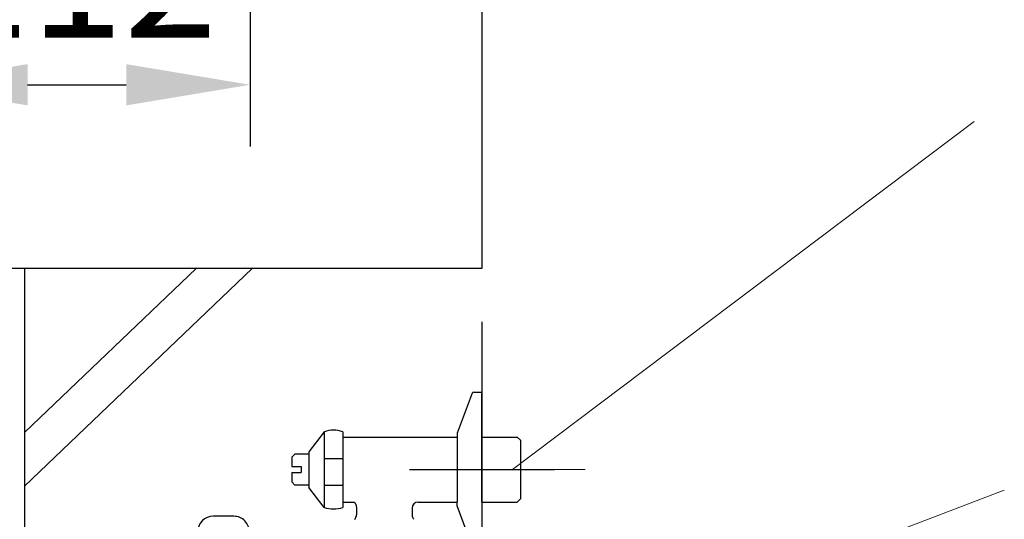
# Model space of a CAD drawing. Units: millimetres. Extents: x 7396 to 9896, y -1684 to 1756.
# Drawn here: x 9331 to 9650, y -614 to -452 of the extents above; entities that cross this region are included whole.
import ezdxf

# ---------------------------------------------------------------- set-up
doc = ezdxf.new("R2010")
doc.units = ezdxf.units.MM
doc.header["$LTSCALE"] = 3
doc.linetypes.add('CENTER', pattern=[50.8, 31.75, -6.35, 6.35, -6.35])
doc.layers.add('CEN', color=1, linetype='CENTER', lineweight=9)
doc.layers.add('DIM', color=2, linetype='Continuous', lineweight=13)
doc.layers.add('TANK1', color=7, linetype='Continuous')
doc.styles.add('AD', font='txt.shx', dxfattribs={"height": 40, "bigfont": 'chineset.shx'})
doc.dimstyles.new('AD', dxfattribs={"dimtxt": 40, "dimasz": 40, "dimexe": 20, "dimexo": 15, "dimgap": 10, "dimtad": 1, "dimtih": 1, "dimtoh": 1, "dimdec": 0, "dimtxsty": 'AD', "dimcen": 2.5, "dimadec": 0, "dimazin": 0, "dimtfac": 1, "dimtdec": 0, "dimtmove": 0, "dimatfit": 3, "dimfxl": 0, "dimarcsym": 0})

# ---------------------------------------------------------------- blocks, each defined once
blk = doc.blocks.new('*D6')
at = {"layer": 'Defpoints', "color": 0}
for p in [(9293.75, -295.14), (9405.68, -385.07), (9405.68, -473.15)]:
    blk.add_point(p, dxfattribs=at)
at = {"layer": 'DIM', "color": 0, "lineweight": -2}
for p, q in [((9293.75, -310.14), (9293.75, -493.15)), ((9405.68, -400.07), (9405.68, -493.15)), ((9333.75, -473.15), (9365.68, -473.15))]:
    blk.add_line(p, q, dxfattribs=at)
at = {"layer": 'DIM', "color": 0}
for points in [[(9333.75, -466.48), (9333.75, -479.82), (9293.75, -473.15)], [(9365.68, -466.48), (9365.68, -479.82), (9405.68, -473.15)]]:
    blk.add_solid(points, dxfattribs=at)
at = {"layer": 'DIM', "color": 0, "insert": (9349.71, -443.15), "char_height": 40, "attachment_point": 5, "style": 'AD'}
blk.add_mtext('112', dxfattribs=at)

msp = doc.modelspace()

# ---------------------------------------------------------------- linework, layer by layer
at = {"layer": 'CEN'}
for p, q in [((9462.18, -597.57), (9509.11, -597.57)), ((9467.15, -597.57, -0.02), (9514.08, -597.57, -0.02))]:
    msp.add_line(p, q, dxfattribs=at)
at = {"layer": 'DIM', "ltscale": 10}
for p, q in [((9490.61, -597.57, -0.02), (9639.92, -485.04)), ((9489.01, -665.41), (9649.63, -604.22))]:
    msp.add_line(p, q, dxfattribs=at)
at = {"layer": 'TANK1'}
for p, q in [((9480.68, -344.59), (9480.68, -532.57)), ((9480.68, -532.57), (9277.68, -532.57)), ((9332.77, -602.9), (9406.35, -532.57)), ((9332.77, -585.61), (9388.26, -532.57)), ((9332.77, -532.57), (9332.77, -1157.57)), ((9480.68, -549.79, 0.02), (9480.68, -1157.57, 0.02)), ((9477.56, -572.89, 0.02), (9472.68, -585.81, 0.02)), ((9478.02, -572.57, 0.02), (9480.68, -572.57, 0.02)), ((9480.68, -572.7, 0.02), (9480.55, -572.57, 0.02)), ((9480.68, -572.57, 0.02), (9480.68, -572.97, 0.02)), ((9480.68, -608.07, 0.02), (9480.68, -572.97, 0.02)), ((9429.7, -585.33, 0.02), (9424.7, -591.82, 0.02)), ((9429.7, -585.33, 0.02), (9429.7, -609.8, 0.02)), ((9435.7, -585.33, 0.02), (9435.7, -608.07, 0.02)), ((9472.68, -585.81, 0.02), (9472.68, -608.07, 0.02)), ((9435.7, -587.07, 0.02), (9450.11, -587.07, 0.02)), ((9450.11, -587.07, 0.02), (9472.68, -587.07, 0.02)), ((9480.68, -587.07, 0.02), (9492.11, -587.07, 0.02)), ((9492.11, -587.07, 0.02), (9493.11, -588.07, 0.02)), ((9493.11, -588.07, 0.02), (9493.11, -607.07, 0.02)), ((9424.7, -591.82, 0.02), (9424.7, -602.57, 0.02)), ((9419.19, -593.57, 0.02), (9420.19, -592.57, 0.02)), ((9419.19, -593.57, 0.02), (9419.19, -596.57, 0.02)), ((9424.7, -592.57, 0.02), (9420.19, -592.57, 0.02)), ((9429.7, -593.95, 0.02), (9435.7, -593.95, 0.02)), ((9419.19, -596.57, 0.02), (9422.19, -596.57, 0.02)), ((9419.19, -598.57, 0.02), (9419.19, -601.57, 0.02)), ((9419.19, -598.57, 0.02), (9422.19, -598.57, 0.02)), ((9422.19, -596.57, 0.02), (9422.19, -598.57, 0.02)), ((9457.21, -597.57, 0.02), (9504.15, -597.57, 0.02)), ((9419.19, -601.57, 0.02), (9420.19, -602.57, 0.02)), ((9424.7, -602.57, 0.02), (9420.19, -602.57, 0.02)), ((9424.7, -602.57, 0.02), (9424.7, -603.32, 0.02)), ((9429.7, -609.8, 0.02), (9424.7, -603.32, 0.02)), ((9429.7, -602.61, 0.02), (9435.7, -602.61, 0.02)), ((9435.7, -608.07, 0.02), (9435.7, -609.8, 0.02)), ((9435.7, -608.07, 0.02), (9439.11, -608.07, 0.02)), ((9460.11, -608.07, 0.02), (9472.68, -608.07, 0.02)), ((9472.68, -605.36, 0.02), (9472.64, -605.32, 0.02)), ((9472.68, -609.33, 0.02), (9472.68, -608.07, 0.02)), ((9480.68, -608.07, 0.02), (9480.68, -622.17, 0.02)), ((9480.68, -608.07, 0.02), (9492.11, -608.07, 0.02)), ((9492.11, -608.07, 0.02), (9493.11, -607.07, 0.02)), ((9440.11, -610.07, 0.02), (9440.11, -612.24, 0.02)), ((9458.11, -610.07, 0.02), (9458.11, -612.24, 0.02)), ((9477.56, -622.25, 0.02), (9472.68, -609.33, 0.02)), ((9400.44, -612.67), (9393.74, -612.67))]:
    msp.add_line(p, q, dxfattribs=at)
at = {"layer": 'TANK1', "elevation": 0.02}
msp.add_lwpolyline([(9439.11, -608.07, -0.094941), (9439.3, -608.11, -0.078462), (9439.49, -608.22, -0.059206), (9439.66, -608.4, -0.044721), (9439.81, -608.65, -0.035319), (9439.94, -608.96, -0.029561), (9440.03, -609.3, -0.026278), (9440.09, -609.68, -0.024788), (9440.11, -610.07, -0.024788)], format="xyb", dxfattribs=at)
at = {"layer": 'TANK1'}
for centre, radius, start, end in [((9478.02, -573.07, 0.02), 0.5, 90, 159.043), ((9432.7, -593.82, 0.02), 9, 70.5288, 109.4712), ((9460.11, -610.07, 0.02), 2, 90, 180), ((9432.7, -601.32, 0.02), 9, 250.5288, 289.4712), ((9393.74, -617.67), 5, 90, 177.3654), ((9400.44, -617.67), 5, 358.1996, 90), ((9438.11, -612.24, 0.02), 2, 315, 0), ((9460.11, -612.24, 0.02), 2, 180, 225)]:
    msp.add_arc(centre, radius, start, end, dxfattribs=at)

# ---------------------------------------------------------------- dimensions: what is measured, and where the dimension line sits
at = {"layer": 'DIM', "ltscale": 10}
dim = msp.add_linear_dim(base=(9405.68, -473.15), p1=(9293.75, -295.14), p2=(9405.68, -385.07), dimstyle='AD', dxfattribs=at)
dim.commit()
dim.dimension.update_dxf_attribs({"geometry": '*D6', "text_midpoint": (9349.71, -443.15)})

doc.saveas('drawing.dxf')
